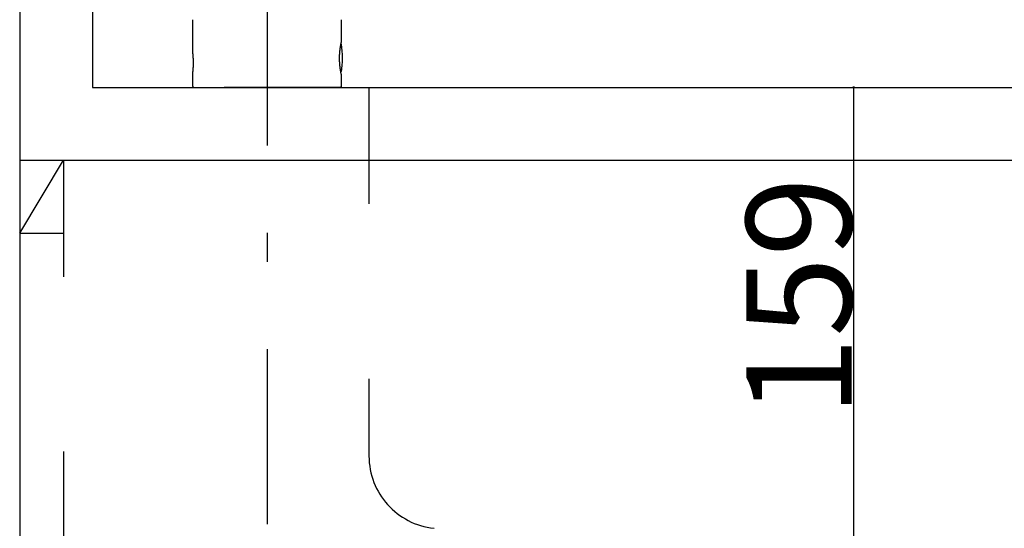
# Model space of a CAD drawing. Extents: x 0 to 4200, y 0 to 2970.
# Drawn here: x 2589 to 2928, y 1253 to 1428 of the extents above; entities that cross this region are included whole.
import ezdxf

# ---------------------------------------------------------------- set-up
doc = ezdxf.new("R2010")
doc.units = 0
doc.header["$LTSCALE"] = 10
doc.header["$MEASUREMENT"] = 0
doc.linetypes.add('CENTER', pattern=[13, 6, -3, 1, -3])
doc.linetypes.add('DASHED2', pattern=[10, 4, -6])
for name, color, linetype in [('0-1', 6, 'CENTER'), ('1-0', 7, 'CONTINUOUS'), ('3-0', 7, 'CONTINUOUS'), ('5-0', 7, 'CONTINUOUS'), ('C-0', 7, 'CONTINUOUS')]:
    doc.layers.add(name, color=color, linetype=linetype)
doc.styles.get("Standard").update_dxf_attribs({"font": 'txt.shx', "bigfont": 'extfont.shx'})

msp = doc.modelspace()

# ---------------------------------------------------------------- linework, layer by layer
at = {"layer": '0-1', "color": 6, "linetype": 'CENTER'}
msp.add_line((2674.38, 1574.9), (2674.38, 1004.8), dxfattribs=at)
at = {"layer": '1-0', "color": 4, "linetype": 'Continuous'}
for p, q in [((2874.38, 1404.8), (2875.88, 1404.8)), ((2875.88, 1404.8), (2875.88, 1245.8))]:
    msp.add_line(p, q, dxfattribs=at)
for radius in [0.25, 0.188, 0.125, 0.0625]:
    msp.add_circle((2875.88, 1404.8), radius, dxfattribs=at)
at = {"layer": '3-0', "color": 7, "linetype": 'DASHED2'}
msp.add_line((2709.38, 1404.8), (2709.38, 1278.3), dxfattribs=at)
msp.add_arc((2734.38, 1278.3), 25, 180, 263.959, dxfattribs=at)
at = {"layer": '5-0', "color": 7, "linetype": 'Continuous'}
for p, q in [((2589.38, 1449.8), (2589.38, 1379.8)), ((2614.38, 1444.8), (2614.38, 1404.8)), ((2614.38, 1404.8), (3137.38, 1404.8)), ((2589.38, 1379.8), (2589.38, 554.8)), ((2589.38, 1379.8), (3137.38, 1379.8))]:
    msp.add_line(p, q, dxfattribs=at)
at = {"layer": '5-0', "color": 7, "linetype": 'DASHED2'}
for p, q in [((2589.38, 1354.8), (2604.38, 1379.8)), ((2604.38, 1379.8), (2604.38, 554.8)), ((2589.38, 1354.8), (2604.38, 1354.8))]:
    msp.add_line(p, q, dxfattribs=at)
at = {"layer": 'C-0', "color": 7, "linetype": 'DASHED2'}
for p, q in [((2648.88, 1416.63), (2648.88, 1428)), ((2699.88, 1428), (2699.88, 1420.23)), ((2699.41, 1417.37), (2699.42, 1417.4)), ((2699.41, 1417.34), (2699.41, 1417.37)), ((2699.42, 1417.47), (2699.43, 1417.5)), ((2699.42, 1417.43), (2699.42, 1417.47)), ((2699.42, 1417.4), (2699.42, 1417.43)), ((2699.43, 1417.56), (2699.44, 1417.59)), ((2699.43, 1417.53), (2699.43, 1417.56)), ((2699.43, 1417.5), (2699.43, 1417.53)), ((2699.44, 1417.62), (2699.45, 1417.65)), ((2699.44, 1417.59), (2699.44, 1417.62)), ((2699.45, 1417.71), (2699.46, 1417.74)), ((2699.45, 1417.68), (2699.45, 1417.71)), ((2699.45, 1417.65), (2699.45, 1417.68)), ((2699.46, 1417.8), (2699.47, 1417.83)), ((2699.46, 1417.77), (2699.46, 1417.8)), ((2699.46, 1417.74), (2699.46, 1417.77)), ((2699.47, 1417.89), (2699.48, 1417.92)), ((2699.47, 1417.86), (2699.47, 1417.89)), ((2699.47, 1417.83), (2699.47, 1417.86)), ((2699.48, 1417.98), (2699.49, 1418.01)), ((2699.48, 1417.95), (2699.48, 1417.98)), ((2699.48, 1417.92), (2699.48, 1417.95)), ((2699.49, 1418.04), (2699.5, 1418.07)), ((2699.49, 1418.01), (2699.49, 1418.04)), ((2699.5, 1418.13), (2699.51, 1418.16)), ((2699.5, 1418.1), (2699.5, 1418.13)), ((2699.5, 1418.07), (2699.5, 1418.1)), ((2699.51, 1418.18), (2699.52, 1418.21)), ((2699.51, 1418.16), (2699.51, 1418.18)), ((2699.52, 1418.27), (2699.53, 1418.3)), ((2699.52, 1418.24), (2699.52, 1418.27)), ((2699.52, 1418.21), (2699.52, 1418.24)), ((2699.53, 1418.35), (2699.54, 1418.38)), ((2699.53, 1418.32), (2699.53, 1418.35)), ((2699.53, 1418.3), (2699.53, 1418.32)), ((2699.54, 1418.41), (2699.55, 1418.43)), ((2699.54, 1418.38), (2699.54, 1418.41)), ((2699.55, 1418.49), (2699.56, 1418.51)), ((2699.55, 1418.46), (2699.55, 1418.49)), ((2699.55, 1418.43), (2699.55, 1418.46)), ((2699.56, 1418.54), (2699.57, 1418.57)), ((2699.56, 1418.51), (2699.56, 1418.54)), ((2699.57, 1418.62), (2699.58, 1418.64)), ((2699.57, 1418.59), (2699.57, 1418.62)), ((2699.57, 1418.57), (2699.57, 1418.59)), ((2699.58, 1418.69), (2699.59, 1418.72)), ((2699.58, 1418.67), (2699.58, 1418.69)), ((2699.58, 1418.64), (2699.58, 1418.67)), ((2699.59, 1418.74), (2699.6, 1418.77)), ((2699.59, 1418.72), (2699.59, 1418.74)), ((2699.6, 1418.82), (2699.61, 1418.84)), ((2699.6, 1418.79), (2699.6, 1418.82)), ((2699.6, 1418.77), (2699.6, 1418.79)), ((2699.61, 1418.86), (2699.62, 1418.89)), ((2699.61, 1418.84), (2699.61, 1418.86)), ((2699.62, 1418.94), (2699.63, 1418.96)), ((2699.62, 1418.91), (2699.62, 1418.94)), ((2699.62, 1418.89), (2699.62, 1418.91)), ((2699.63, 1419), (2699.64, 1419.03)), ((2699.63, 1418.98), (2699.63, 1419)), ((2699.63, 1418.96), (2699.63, 1418.98)), ((2699.64, 1419.05), (2699.65, 1419.07)), ((2699.64, 1419.03), (2699.64, 1419.05)), ((2699.65, 1419.12), (2699.66, 1419.14)), ((2699.65, 1419.09), (2699.65, 1419.12)), ((2699.65, 1419.07), (2699.65, 1419.09)), ((2699.66, 1419.18), (2699.67, 1419.2)), ((2699.66, 1419.16), (2699.66, 1419.18)), ((2699.66, 1419.14), (2699.66, 1419.16)), ((2699.67, 1419.22), (2699.68, 1419.25)), ((2699.67, 1419.2), (2699.67, 1419.22)), ((2699.68, 1419.29), (2699.69, 1419.31)), ((2699.68, 1419.27), (2699.68, 1419.29)), ((2699.68, 1419.25), (2699.68, 1419.27)), ((2699.69, 1419.35), (2699.7, 1419.37)), ((2699.69, 1419.33), (2699.69, 1419.35)), ((2699.69, 1419.31), (2699.69, 1419.33)), ((2699.7, 1419.41), (2699.71, 1419.43)), ((2699.7, 1419.39), (2699.7, 1419.41)), ((2699.7, 1419.37), (2699.7, 1419.39)), ((2699.71, 1419.45), (2699.72, 1419.47)), ((2699.71, 1419.43), (2699.71, 1419.45)), ((2699.72, 1419.5), (2699.73, 1419.52)), ((2699.72, 1419.49), (2699.72, 1419.5)), ((2699.72, 1419.47), (2699.72, 1419.49)), ((2699.73, 1419.56), (2699.74, 1419.58)), ((2699.73, 1419.54), (2699.73, 1419.56)), ((2699.73, 1419.52), (2699.73, 1419.54)), ((2699.74, 1419.62), (2699.75, 1419.63)), ((2699.74, 1419.6), (2699.74, 1419.62)), ((2699.74, 1419.58), (2699.74, 1419.6)), ((2699.75, 1419.67), (2699.76, 1419.69)), ((2699.75, 1419.65), (2699.75, 1419.67)), ((2699.75, 1419.63), (2699.75, 1419.65)), ((2699.76, 1419.72), (2699.77, 1419.74)), ((2699.76, 1419.7), (2699.76, 1419.72)), ((2699.76, 1419.69), (2699.76, 1419.7)), ((2699.77, 1419.77), (2699.78, 1419.79)), ((2699.77, 1419.75), (2699.77, 1419.77)), ((2699.77, 1419.74), (2699.77, 1419.75)), ((2699.84, 1420), (2699.78, 1420)), ((2699.78, 1419.82), (2699.79, 1419.83)), ((2699.78, 1419.8), (2699.78, 1419.82)), ((2699.78, 1419.79), (2699.78, 1419.8)), ((2699.79, 1419.88), (2699.8, 1419.9)), ((2699.79, 1419.87), (2699.79, 1419.88)), ((2699.79, 1419.85), (2699.79, 1419.87)), ((2699.79, 1419.83), (2699.79, 1419.85)), ((2699.8, 1419.93), (2699.81, 1419.94)), ((2699.8, 1419.91), (2699.8, 1419.93)), ((2699.8, 1419.9), (2699.8, 1419.91)), ((2699.81, 1419.97), (2699.82, 1419.98)), ((2699.81, 1419.95), (2699.81, 1419.97)), ((2699.81, 1419.94), (2699.81, 1419.95)), ((2699.82, 1420.02), (2699.83, 1420.03)), ((2699.82, 1420.01), (2699.82, 1420.02)), ((2699.82, 1419.99), (2699.82, 1420.01)), ((2699.82, 1419.98), (2699.82, 1419.99)), ((2699.83, 1420.07), (2699.84, 1420.08)), ((2699.83, 1420.06), (2699.83, 1420.07)), ((2699.83, 1420.05), (2699.83, 1420.06)), ((2699.83, 1420.03), (2699.83, 1420.05)), ((2699.84, 1420.12), (2699.85, 1420.13)), ((2699.84, 1420.11), (2699.84, 1420.12)), ((2699.84, 1420.1), (2699.84, 1420.11)), ((2699.84, 1420.09), (2699.84, 1420.1)), ((2699.84, 1420.08), (2699.84, 1420.09)), ((2699.85, 1420.17), (2699.86, 1420.18)), ((2699.85, 1420.16), (2699.85, 1420.17)), ((2699.85, 1420.15), (2699.85, 1420.16)), ((2699.85, 1420.14), (2699.85, 1420.15)), ((2699.85, 1420.13), (2699.85, 1420.14)), ((2699.86, 1420.22), (2699.87, 1420.23)), ((2699.86, 1420.21), (2699.86, 1420.22)), ((2699.86, 1420.2), (2699.86, 1420.21)), ((2699.86, 1420.21), (2699.86, 1420.21)), ((2699.86, 1420.19), (2699.86, 1420.2)), ((2699.86, 1420.18), (2699.86, 1420.19)), ((2699.86, 1420.19), (2699.86, 1420.19)), ((2699.87, 1420.25), (2699.87, 1420.26)), ((2699.87, 1420.26), (2699.87, 1420.26)), ((2699.87, 1420.26), (2699.87, 1420.26)), ((2699.87, 1420.26), (2699.87, 1420.26)), ((2699.87, 1420.26), (2699.87, 1420.25)), ((2699.87, 1420.24), (2699.87, 1420.25)), ((2699.87, 1420.25), (2699.87, 1420.25)), ((2699.87, 1420.25), (2699.87, 1420.25)), ((2699.87, 1420.25), (2699.87, 1420.25)), ((2699.87, 1420.25), (2699.87, 1420.24)), ((2699.87, 1420.23), (2699.87, 1420.24)), ((2699.87, 1420.24), (2699.87, 1420.24)), ((2699.87, 1420.24), (2699.87, 1420.24)), ((2699.87, 1420.24), (2699.87, 1420.24)), ((2699.87, 1420.24), (2699.87, 1420.24)), ((2699.87, 1420.24), (2699.87, 1420.24)), ((2699.87, 1420.24), (2699.87, 1420.23)), ((2699.87, 1420.23), (2699.87, 1420.23)), ((2699.87, 1420.23), (2699.87, 1420.23)), ((2648.89, 1416.62), (2648.89, 1416.63)), ((2648.89, 1416.63), (2648.89, 1416.63)), ((2648.89, 1416.61), (2648.89, 1416.62)), ((2648.89, 1416.62), (2648.89, 1416.62)), ((2648.89, 1416.6), (2648.89, 1416.61)), ((2648.89, 1416.59), (2648.89, 1416.6)), ((2648.89, 1416.58), (2648.89, 1416.59)), ((2648.89, 1416.57), (2648.89, 1416.58)), ((2648.89, 1416.56), (2648.89, 1416.57)), ((2648.9, 1416.54), (2648.89, 1416.56)), ((2648.9, 1416.52), (2648.9, 1416.54)), ((2648.9, 1416.5), (2648.9, 1416.52)), ((2648.9, 1416.47), (2648.9, 1416.5)), ((2648.91, 1416.44), (2648.9, 1416.47)), ((2648.91, 1416.41), (2648.91, 1416.44)), ((2648.91, 1416.37), (2648.91, 1416.41)), ((2648.92, 1416.33), (2648.91, 1416.37)), ((2648.92, 1416.29), (2648.92, 1416.33)), ((2648.93, 1416.25), (2648.92, 1416.29)), ((2648.93, 1416.2), (2648.93, 1416.25)), ((2648.94, 1416.15), (2648.93, 1416.2)), ((2648.94, 1416.1), (2648.94, 1416.15)), ((2648.95, 1416.04), (2648.94, 1416.1)), ((2648.95, 1415.99), (2648.95, 1416.04)), ((2648.96, 1415.93), (2648.95, 1415.99)), ((2648.96, 1415.87), (2648.96, 1415.93)), ((2648.97, 1415.8), (2648.96, 1415.87)), ((2648.98, 1415.74), (2648.97, 1415.8)), ((2648.98, 1415.67), (2648.98, 1415.74)), ((2648.99, 1415.6), (2648.98, 1415.67)), ((2648.99, 1415.53), (2648.99, 1415.6)), ((2649, 1415.45), (2648.99, 1415.53)), ((2649, 1415.37), (2649, 1415.45)), ((2649.01, 1415.3), (2649, 1415.37)), ((2649.01, 1415.22), (2649.01, 1415.3)), ((2649.02, 1415.14), (2649.01, 1415.22)), ((2649.03, 1415.05), (2649.02, 1415.14)), ((2649.03, 1414.97), (2649.03, 1415.05)), ((2649.03, 1414.88), (2649.03, 1414.97)), ((2649.04, 1414.79), (2649.03, 1414.88)), ((2649.04, 1414.7), (2649.04, 1414.79)), ((2649.05, 1414.61), (2649.04, 1414.7)), ((2649.05, 1414.52), (2649.05, 1414.61)), ((2649.06, 1414.43), (2649.05, 1414.52)), ((2649.06, 1414.34), (2649.06, 1414.43)), ((2649.06, 1414.24), (2649.06, 1414.34)), ((2649.07, 1414.15), (2649.06, 1414.24)), ((2649.07, 1414.05), (2649.07, 1414.15)), ((2649.07, 1413.96), (2649.07, 1414.05)), ((2699.28, 1415.13), (2699.29, 1415.17)), ((2699.28, 1415.09), (2699.28, 1415.13)), ((2699.28, 1415.06), (2699.28, 1415.09)), ((2699.28, 1415.02), (2699.28, 1415.06)), ((2699.28, 1414.99), (2699.28, 1415.02)), ((2699.28, 1414.95), (2699.28, 1414.99)), ((2699.28, 1414.91), (2699.28, 1414.95)), ((2699.28, 1414.88), (2699.28, 1414.91)), ((2699.28, 1414.84), (2699.28, 1414.88)), ((2699.28, 1414.81), (2699.28, 1414.84)), ((2699.28, 1414.77), (2699.28, 1414.81)), ((2699.28, 1414.73), (2699.28, 1414.77)), ((2699.28, 1414.7), (2699.28, 1414.73)), ((2699.28, 1414.66), (2699.28, 1414.7)), ((2699.28, 1414.63), (2699.28, 1414.66)), ((2699.28, 1414.59), (2699.28, 1414.63)), ((2699.28, 1414.55), (2699.28, 1414.59)), ((2699.28, 1414.52), (2699.28, 1414.55)), ((2699.28, 1414.48), (2699.28, 1414.52)), ((2699.29, 1414.44), (2699.28, 1414.48)), ((2699.29, 1415.56), (2699.3, 1415.6)), ((2699.29, 1415.53), (2699.29, 1415.56)), ((2699.29, 1415.49), (2699.29, 1415.53)), ((2699.29, 1415.45), (2699.29, 1415.49)), ((2699.29, 1415.42), (2699.29, 1415.45)), ((2699.29, 1415.38), (2699.29, 1415.42)), ((2699.29, 1415.35), (2699.29, 1415.38)), ((2699.29, 1415.31), (2699.29, 1415.35)), ((2699.29, 1415.27), (2699.29, 1415.31)), ((2699.29, 1415.24), (2699.29, 1415.27)), ((2699.29, 1415.2), (2699.29, 1415.24)), ((2699.29, 1415.17), (2699.29, 1415.2)), ((2699.29, 1414.41), (2699.29, 1414.44)), ((2699.29, 1414.37), (2699.29, 1414.41)), ((2699.29, 1414.34), (2699.29, 1414.37)), ((2699.29, 1414.3), (2699.29, 1414.34)), ((2699.29, 1414.26), (2699.29, 1414.3)), ((2699.29, 1414.23), (2699.29, 1414.26)), ((2699.29, 1414.19), (2699.29, 1414.23)), ((2699.29, 1414.16), (2699.29, 1414.19)), ((2699.29, 1414.12), (2699.29, 1414.16)), ((2699.29, 1414.09), (2699.29, 1414.12)), ((2699.29, 1414.05), (2699.29, 1414.09)), ((2699.3, 1414.01), (2699.29, 1414.05)), ((2699.3, 1415.85), (2699.31, 1415.88)), ((2699.3, 1415.81), (2699.3, 1415.85)), ((2699.3, 1415.77), (2699.3, 1415.81)), ((2699.3, 1415.74), (2699.3, 1415.77)), ((2699.3, 1415.7), (2699.3, 1415.74)), ((2699.3, 1415.67), (2699.3, 1415.7)), ((2699.3, 1415.63), (2699.3, 1415.67)), ((2699.3, 1415.6), (2699.3, 1415.63)), ((2699.3, 1413.98), (2699.3, 1414.01)), ((2699.31, 1416.06), (2699.32, 1416.09)), ((2699.31, 1416.02), (2699.31, 1416.06)), ((2699.31, 1415.99), (2699.31, 1416.02)), ((2699.31, 1415.95), (2699.31, 1415.99)), ((2699.31, 1415.92), (2699.31, 1415.95)), ((2699.31, 1415.88), (2699.31, 1415.92)), ((2699.32, 1416.23), (2699.33, 1416.27)), ((2699.32, 1416.2), (2699.32, 1416.23)), ((2699.32, 1416.16), (2699.32, 1416.2)), ((2699.32, 1416.13), (2699.32, 1416.16)), ((2699.32, 1416.09), (2699.32, 1416.13)), ((2699.33, 1416.4), (2699.34, 1416.44)), ((2699.33, 1416.37), (2699.33, 1416.4)), ((2699.33, 1416.34), (2699.33, 1416.37)), ((2699.33, 1416.3), (2699.33, 1416.34)), ((2699.33, 1416.27), (2699.33, 1416.3)), ((2699.34, 1416.54), (2699.35, 1416.58)), ((2699.34, 1416.51), (2699.34, 1416.54)), ((2699.34, 1416.47), (2699.34, 1416.51)), ((2699.34, 1416.44), (2699.34, 1416.47)), ((2699.35, 1416.68), (2699.36, 1416.71)), ((2699.35, 1416.64), (2699.35, 1416.68)), ((2699.35, 1416.61), (2699.35, 1416.64)), ((2699.35, 1416.58), (2699.35, 1416.61)), ((2699.36, 1416.81), (2699.37, 1416.85)), ((2699.36, 1416.78), (2699.36, 1416.81)), ((2699.36, 1416.75), (2699.36, 1416.78)), ((2699.36, 1416.71), (2699.36, 1416.75)), ((2699.37, 1416.95), (2699.38, 1416.98)), ((2699.37, 1416.91), (2699.37, 1416.95)), ((2699.37, 1416.88), (2699.37, 1416.91)), ((2699.37, 1416.85), (2699.37, 1416.88)), ((2699.38, 1417.05), (2699.39, 1417.08)), ((2699.38, 1417.01), (2699.38, 1417.05)), ((2699.38, 1416.98), (2699.38, 1417.01)), ((2699.39, 1417.14), (2699.4, 1417.18)), ((2699.39, 1417.11), (2699.39, 1417.14)), ((2699.39, 1417.08), (2699.39, 1417.11)), ((2699.4, 1417.27), (2699.41, 1417.31)), ((2699.4, 1417.24), (2699.4, 1417.27)), ((2699.4, 1417.21), (2699.4, 1417.24)), ((2699.4, 1417.18), (2699.4, 1417.21)), ((2699.41, 1417.31), (2699.41, 1417.34)), ((2648.95, 1410.59), (2648.96, 1410.65)), ((2648.96, 1410.7), (2648.97, 1410.76)), ((2648.96, 1410.65), (2648.96, 1410.7)), ((2648.97, 1410.82), (2648.98, 1410.88)), ((2648.97, 1410.76), (2648.97, 1410.82)), ((2648.98, 1410.94), (2648.99, 1411)), ((2648.98, 1410.88), (2648.98, 1410.94)), ((2648.99, 1411.07), (2649, 1411.14)), ((2648.99, 1411), (2648.99, 1411.07)), ((2649, 1411.21), (2649.01, 1411.28)), ((2649, 1411.14), (2649, 1411.21)), ((2649.01, 1411.35), (2649.02, 1411.43)), ((2649.01, 1411.28), (2649.01, 1411.35)), ((2649.02, 1411.5), (2649.03, 1411.58)), ((2649.02, 1411.43), (2649.02, 1411.5)), ((2649.03, 1411.66), (2649.04, 1411.74)), ((2649.03, 1411.58), (2649.03, 1411.66)), ((2649.04, 1411.91), (2649.05, 1411.99)), ((2649.04, 1411.83), (2649.04, 1411.91)), ((2649.04, 1411.74), (2649.04, 1411.83)), ((2649.05, 1412.08), (2649.06, 1412.17)), ((2649.05, 1411.99), (2649.05, 1412.08)), ((2649.06, 1412.35), (2649.07, 1412.44)), ((2649.06, 1412.26), (2649.06, 1412.35)), ((2649.06, 1412.17), (2649.06, 1412.26)), ((2649.07, 1413.86), (2649.07, 1413.96)), ((2649.07, 1413.77), (2649.07, 1413.86)), ((2649.08, 1413.67), (2649.07, 1413.77)), ((2649.07, 1412.81), (2649.08, 1412.9)), ((2649.07, 1412.71), (2649.07, 1412.81)), ((2649.07, 1412.62), (2649.07, 1412.71)), ((2649.07, 1412.53), (2649.07, 1412.62)), ((2649.07, 1412.44), (2649.07, 1412.53)), ((2649.08, 1413.57), (2649.08, 1413.67)), ((2649.08, 1413.48), (2649.08, 1413.57)), ((2649.08, 1413.38), (2649.08, 1413.48)), ((2649.08, 1413.28), (2649.08, 1413.38)), ((2649.08, 1413.19), (2649.08, 1413.28)), ((2649.08, 1413.09), (2649.08, 1413.19)), ((2649.08, 1413), (2649.08, 1413.09)), ((2649.08, 1412.9), (2649.08, 1413)), ((2699.3, 1413.94), (2699.3, 1413.98)), ((2699.3, 1413.91), (2699.3, 1413.94)), ((2699.3, 1413.87), (2699.3, 1413.91)), ((2699.3, 1413.84), (2699.3, 1413.87)), ((2699.3, 1413.8), (2699.3, 1413.84)), ((2699.3, 1413.76), (2699.3, 1413.8)), ((2699.31, 1413.73), (2699.3, 1413.76)), ((2699.31, 1413.69), (2699.31, 1413.73)), ((2699.31, 1413.66), (2699.31, 1413.69)), ((2699.31, 1413.62), (2699.31, 1413.66)), ((2699.31, 1413.59), (2699.31, 1413.62)), ((2699.31, 1413.55), (2699.31, 1413.59)), ((2699.32, 1413.52), (2699.31, 1413.55)), ((2699.32, 1413.48), (2699.32, 1413.52)), ((2699.32, 1413.45), (2699.32, 1413.48)), ((2699.32, 1413.41), (2699.32, 1413.45)), ((2699.32, 1413.38), (2699.32, 1413.41)), ((2699.33, 1413.34), (2699.32, 1413.38)), ((2699.33, 1413.31), (2699.33, 1413.34)), ((2699.33, 1413.27), (2699.33, 1413.31)), ((2699.33, 1413.24), (2699.33, 1413.27)), ((2699.33, 1413.2), (2699.33, 1413.24)), ((2699.34, 1413.17), (2699.33, 1413.2)), ((2699.34, 1413.14), (2699.34, 1413.17)), ((2699.34, 1413.1), (2699.34, 1413.14)), ((2699.34, 1413.07), (2699.34, 1413.1)), ((2699.35, 1413.03), (2699.34, 1413.07)), ((2699.35, 1413), (2699.35, 1413.03)), ((2699.35, 1412.96), (2699.35, 1413)), ((2699.35, 1412.93), (2699.35, 1412.96)), ((2699.36, 1412.9), (2699.35, 1412.93)), ((2699.36, 1412.86), (2699.36, 1412.9)), ((2699.36, 1412.83), (2699.36, 1412.86)), ((2699.36, 1412.8), (2699.36, 1412.83)), ((2699.37, 1412.76), (2699.36, 1412.8)), ((2699.37, 1412.73), (2699.37, 1412.76)), ((2699.37, 1412.7), (2699.37, 1412.73)), ((2699.37, 1412.66), (2699.37, 1412.7)), ((2699.38, 1412.63), (2699.37, 1412.66)), ((2699.38, 1412.6), (2699.38, 1412.63)), ((2699.38, 1412.56), (2699.38, 1412.6)), ((2699.39, 1412.53), (2699.38, 1412.56)), ((2699.39, 1412.5), (2699.39, 1412.53)), ((2699.39, 1412.47), (2699.39, 1412.5)), ((2699.4, 1412.43), (2699.39, 1412.47)), ((2699.4, 1412.4), (2699.4, 1412.43)), ((2699.4, 1412.37), (2699.4, 1412.4)), ((2699.4, 1412.34), (2699.4, 1412.37)), ((2699.41, 1412.3), (2699.4, 1412.34)), ((2699.41, 1412.27), (2699.41, 1412.3)), ((2699.41, 1412.24), (2699.41, 1412.27)), ((2699.42, 1412.21), (2699.41, 1412.24)), ((2699.42, 1412.18), (2699.42, 1412.21)), ((2699.42, 1412.14), (2699.42, 1412.18)), ((2699.43, 1412.11), (2699.42, 1412.14)), ((2699.43, 1412.08), (2699.43, 1412.11)), ((2699.43, 1412.05), (2699.43, 1412.08)), ((2699.44, 1412.02), (2699.43, 1412.05)), ((2699.44, 1411.99), (2699.44, 1412.02)), ((2699.44, 1411.96), (2699.44, 1411.99)), ((2699.45, 1411.93), (2699.44, 1411.96)), ((2699.45, 1411.9), (2699.45, 1411.93)), ((2699.46, 1411.87), (2699.45, 1411.9)), ((2699.46, 1411.84), (2699.46, 1411.87)), ((2699.46, 1411.81), (2699.46, 1411.84)), ((2699.47, 1411.78), (2699.46, 1411.81)), ((2699.47, 1411.75), (2699.47, 1411.78)), ((2699.47, 1411.72), (2699.47, 1411.75)), ((2699.48, 1411.69), (2699.47, 1411.72)), ((2699.48, 1411.66), (2699.48, 1411.69)), ((2699.48, 1411.63), (2699.48, 1411.66)), ((2699.49, 1411.6), (2699.48, 1411.63)), ((2699.49, 1411.57), (2699.49, 1411.6)), ((2699.5, 1411.54), (2699.49, 1411.57)), ((2699.5, 1411.51), (2699.5, 1411.54)), ((2699.5, 1411.48), (2699.5, 1411.51)), ((2699.51, 1411.46), (2699.5, 1411.48)), ((2699.51, 1411.43), (2699.51, 1411.46)), ((2699.51, 1411.4), (2699.51, 1411.43)), ((2699.52, 1411.37), (2699.51, 1411.4)), ((2699.52, 1411.34), (2699.52, 1411.37)), ((2699.53, 1411.32), (2699.52, 1411.34)), ((2699.53, 1411.29), (2699.53, 1411.32)), ((2699.53, 1411.26), (2699.53, 1411.29)), ((2699.54, 1411.23), (2699.53, 1411.26)), ((2699.54, 1411.21), (2699.54, 1411.23)), ((2699.54, 1411.18), (2699.54, 1411.21)), ((2699.55, 1411.15), (2699.54, 1411.18)), ((2699.55, 1411.13), (2699.55, 1411.15)), ((2699.56, 1411.1), (2699.55, 1411.13)), ((2699.56, 1411.07), (2699.56, 1411.1)), ((2699.56, 1411.05), (2699.56, 1411.07)), ((2699.57, 1411.02), (2699.56, 1411.05)), ((2699.57, 1410.99), (2699.57, 1411.02)), ((2699.58, 1410.97), (2699.57, 1410.99)), ((2699.58, 1410.94), (2699.58, 1410.97)), ((2699.58, 1410.92), (2699.58, 1410.94)), ((2699.59, 1410.89), (2699.58, 1410.92)), ((2699.59, 1410.87), (2699.59, 1410.89)), ((2699.6, 1410.84), (2699.59, 1410.87)), ((2699.6, 1410.82), (2699.6, 1410.84)), ((2699.6, 1410.79), (2699.6, 1410.82)), ((2699.61, 1410.77), (2699.6, 1410.79)), ((2699.61, 1410.74), (2699.61, 1410.77)), ((2699.62, 1410.72), (2699.61, 1410.74)), ((2699.62, 1410.7), (2699.62, 1410.72)), ((2699.62, 1410.67), (2699.62, 1410.7)), ((2699.63, 1410.65), (2699.62, 1410.67)), ((2699.63, 1410.62), (2699.63, 1410.65)), ((2699.63, 1410.6), (2699.63, 1410.62)), ((2699.64, 1410.58), (2699.63, 1410.6)), ((2648.88, 1405.1), (2648.88, 1410)), ((2648.89, 1410), (2648.92, 1410.31)), ((2648.89, 1410), (2648.89, 1410)), ((2648.92, 1410.31), (2648.93, 1410.35)), ((2648.93, 1410.4), (2648.94, 1410.44)), ((2648.93, 1410.35), (2648.93, 1410.4)), ((2648.94, 1410.49), (2648.95, 1410.54)), ((2648.94, 1410.44), (2648.94, 1410.49)), ((2648.95, 1410.54), (2648.95, 1410.59)), ((2699.64, 1410.55), (2699.64, 1410.58)), ((2699.65, 1410.53), (2699.64, 1410.55)), ((2699.65, 1410.51), (2699.65, 1410.53)), ((2699.65, 1410.49), (2699.65, 1410.51)), ((2699.66, 1410.46), (2699.65, 1410.49)), ((2699.66, 1410.44), (2699.66, 1410.46)), ((2699.67, 1410.42), (2699.66, 1410.44)), ((2699.67, 1410.4), (2699.67, 1410.42)), ((2699.67, 1410.38), (2699.67, 1410.4)), ((2699.68, 1410.35), (2699.67, 1410.38)), ((2699.68, 1410.33), (2699.68, 1410.35)), ((2699.68, 1410.31), (2699.68, 1410.33)), ((2699.69, 1410.29), (2699.68, 1410.31)), ((2699.95, 1410.3), (2699.69, 1410.3)), ((2699.69, 1410.27), (2699.69, 1410.29)), ((2699.7, 1410.25), (2699.69, 1410.27)), ((2699.7, 1410.23), (2699.7, 1410.25)), ((2699.7, 1410.21), (2699.7, 1410.23)), ((2699.71, 1410.19), (2699.7, 1410.21)), ((2699.71, 1410.17), (2699.71, 1410.19)), ((2699.71, 1410.15), (2699.71, 1410.17)), ((2699.72, 1410.13), (2699.71, 1410.15)), ((2699.72, 1410.11), (2699.72, 1410.13)), ((2699.72, 1410.09), (2699.72, 1410.11)), ((2699.73, 1410.07), (2699.72, 1410.09)), ((2699.73, 1410.05), (2699.73, 1410.07)), ((2699.74, 1410.04), (2699.73, 1410.05)), ((2699.74, 1410.02), (2699.74, 1410.04)), ((2699.74, 1410), (2699.74, 1410.02)), ((2699.75, 1409.98), (2699.74, 1410)), ((2699.75, 1409.97), (2699.75, 1409.98)), ((2699.75, 1409.95), (2699.75, 1409.97)), ((2699.76, 1409.93), (2699.75, 1409.95)), ((2699.76, 1409.91), (2699.76, 1409.93)), ((2699.76, 1409.9), (2699.76, 1409.91)), ((2699.76, 1409.88), (2699.76, 1409.9)), ((2699.77, 1409.87), (2699.76, 1409.88)), ((2699.77, 1409.85), (2699.77, 1409.87)), ((2699.77, 1409.83), (2699.77, 1409.85)), ((2699.78, 1409.82), (2699.77, 1409.83)), ((2699.78, 1409.8), (2699.78, 1409.82)), ((2699.78, 1409.79), (2699.78, 1409.8)), ((2699.79, 1409.77), (2699.78, 1409.79)), ((2699.79, 1409.76), (2699.79, 1409.77)), ((2699.79, 1409.75), (2699.79, 1409.76)), ((2699.79, 1409.73), (2699.79, 1409.75)), ((2699.8, 1409.72), (2699.79, 1409.73)), ((2699.8, 1409.71), (2699.8, 1409.72)), ((2699.8, 1409.69), (2699.8, 1409.71)), ((2699.8, 1409.68), (2699.8, 1409.69)), ((2699.81, 1409.67), (2699.8, 1409.68)), ((2699.81, 1409.65), (2699.81, 1409.67)), ((2699.81, 1409.64), (2699.81, 1409.65)), ((2699.81, 1409.63), (2699.81, 1409.64)), ((2699.82, 1409.62), (2699.81, 1409.63)), ((2699.82, 1409.61), (2699.82, 1409.62)), ((2699.82, 1409.6), (2699.82, 1409.61)), ((2699.82, 1409.59), (2699.82, 1409.6)), ((2699.83, 1409.58), (2699.82, 1409.59)), ((2699.83, 1409.57), (2699.83, 1409.58)), ((2699.83, 1409.56), (2699.83, 1409.57)), ((2699.83, 1409.55), (2699.83, 1409.56)), ((2699.83, 1409.54), (2699.83, 1409.55)), ((2699.83, 1409.53), (2699.83, 1409.54)), ((2699.84, 1409.52), (2699.83, 1409.53)), ((2699.84, 1409.51), (2699.84, 1409.52)), ((2699.84, 1409.5), (2699.84, 1409.51)), ((2699.84, 1409.51), (2699.84, 1409.51)), ((2699.84, 1409.49), (2699.84, 1409.5)), ((2699.84, 1409.48), (2699.84, 1409.49)), ((2699.85, 1409.47), (2699.84, 1409.48)), ((2699.85, 1409.46), (2699.85, 1409.47)), ((2699.85, 1409.47), (2699.85, 1409.47)), ((2699.85, 1409.45), (2699.85, 1409.46)), ((2699.85, 1409.44), (2699.85, 1409.45)), ((2699.85, 1409.45), (2699.85, 1409.45)), ((2699.85, 1409.43), (2699.85, 1409.44)), ((2699.86, 1409.43), (2699.85, 1409.43)), ((2699.86, 1409.42), (2699.86, 1409.43)), ((2699.86, 1409.41), (2699.86, 1409.42)), ((2699.86, 1409.42), (2699.86, 1409.42)), ((2699.86, 1409.4), (2699.86, 1409.41)), ((2699.86, 1409.41), (2699.86, 1409.41)), ((2699.86, 1409.39), (2699.86, 1409.4)), ((2699.86, 1409.4), (2699.86, 1409.4)), ((2699.87, 1409.38), (2699.86, 1409.39)), ((2699.86, 1409.39), (2699.86, 1409.39)), ((2699.87, 1409.37), (2699.87, 1409.38)), ((2699.87, 1409.38), (2699.87, 1409.38)), ((2699.87, 1409.36), (2699.87, 1409.37)), ((2699.87, 1409.37), (2699.87, 1409.37)), ((2699.87, 1409.35), (2699.87, 1409.36)), ((2699.87, 1409.36), (2699.87, 1409.36)), ((2699.87, 1409.36), (2699.87, 1409.36)), ((2699.87, 1409.34), (2699.87, 1409.35)), ((2699.87, 1409.35), (2699.87, 1409.35)), ((2699.88, 1409.34), (2699.87, 1409.34)), ((2699.88, 1409.33), (2699.88, 1409.34)), ((2699.88, 1409.34), (2699.88, 1409.34)), ((2699.88, 1409.32), (2699.88, 1409.33)), ((2699.88, 1409.33), (2699.88, 1409.33)), ((2699.88, 1409.31), (2699.88, 1409.32)), ((2699.88, 1409.32), (2699.88, 1409.32)), ((2699.88, 1409.32), (2699.88, 1409.32)), ((2699.88, 1409.3), (2699.88, 1409.31)), ((2699.88, 1409.31), (2699.88, 1409.31)), ((2699.88, 1409.31), (2699.88, 1409.31)), ((2699.88, 1409.3), (2699.88, 1405.1)), ((2649.18, 1404.8), (2648.88, 1405.1)), ((2699.58, 1404.8), (2649.18, 1404.8)), ((2699.88, 1405.1), (2699.58, 1404.8))]:
    msp.add_line(p, q, dxfattribs=at)
msp.add_arc((2669.78, 1414.8), 30.5, 351.516, 9.816, dxfattribs=at)

# ---------------------------------------------------------------- texts
at = {"layer": '1-0', "color": 4}
msp.add_text('159', height=36.288, rotation=90, dxfattribs=at).set_placement((2875.26, 1291.7))

doc.saveas('drawing.dxf')
